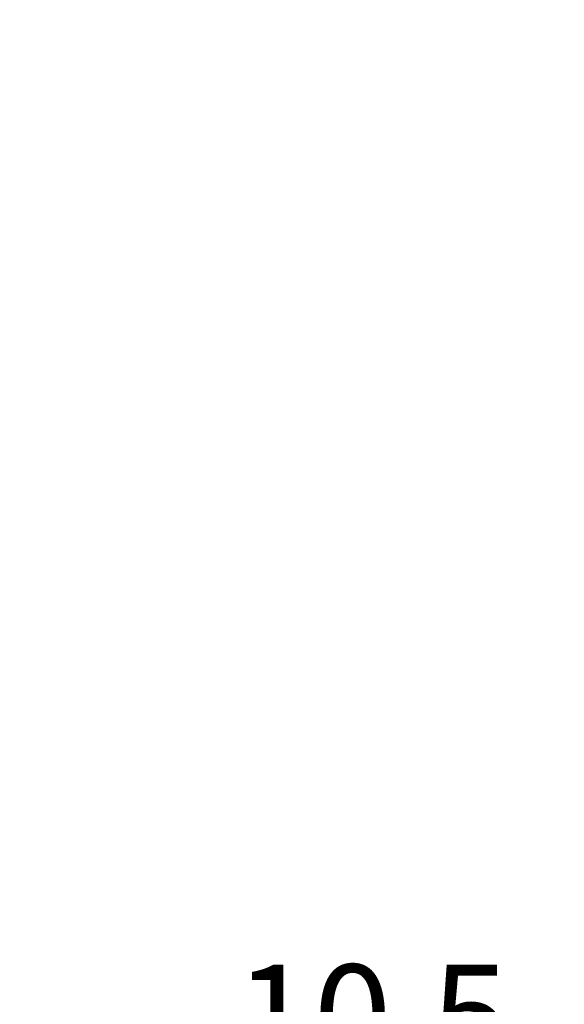
# Model space of a CAD drawing. Units: millimetres. Extents: x 0 to 589, y 4 to 406.
# Drawn here: x 381 to 394, y 149 to 173 of the extents above; entities that cross this region are included whole.
import ezdxf

# ---------------------------------------------------------------- set-up
doc = ezdxf.new("R2010")
doc.units = ezdxf.units.MM
doc.layers.get('0').update_dxf_attribs({"lineweight": 20})
doc.layers.add('1寸法線', color=140, linetype='Continuous', lineweight=15)
doc.styles.get("Standard").update_dxf_attribs({"font": 'romans.shx', "bigfont": 'bigfont.shx'})
doc.dimstyles.new('AM_JIS$0', dxfattribs={"dimtxt": 2.5, "dimasz": 2.5, "dimexe": 1, "dimexo": 1, "dimgap": 1, "dimtad": 3, "dimdsep": 46, "dimtxsty": 'STANDARD', "dimblk": 'OPEN', "dimcen": 0, "dimclrd": 256, "dimclre": 256, "dimclrt": 3, "dimadec": 0, "dimazin": 2, "dimtp": 0.1, "dimtm": 0.1, "dimtfac": 0.71, "dimtmove": 0, "dimatfit": 3, "dimldrblk": 'OPEN', "dimfxl": 1, "dimlwd": -1, "dimlwe": -1, "dimarcsym": 0})

# ---------------------------------------------------------------- blocks, each defined once
blk = doc.blocks.new('_Open')
at = {"color": 0, "linetype": 'ByBlock', "lineweight": -2}
for p, q in [((-1, 0.1667), (0, 0)), ((-1, -0.1667), (0, 0)), ((0, 0), (-1, 0))]:
    blk.add_line(p, q, dxfattribs=at)
blk = doc.blocks.new('*D33')
at = {"layer": '1寸法線', "transparency": 16777216}
for p, q in [((379.741, 171.966), (379.741, 145.375)), ((374.491, 170.066), (374.491, 145.375)), ((371.991, 146.375), (369.491, 146.375)), ((374.491, 146.375), (379.741, 146.375)), ((382.241, 146.375), (394.002, 146.375))]:
    blk.add_line(p, q, dxfattribs=at)
at = {"layer": 'Defpoints', "color": 0, "transparency": 16777216}
for p in [(379.741, 172.966), (374.491, 171.066), (379.741, 146.375)]:
    blk.add_point(p, dxfattribs=at)
at = {"layer": '1寸法線', "transparency": 16777216, "xscale": 2.5, "yscale": 2.5, "zscale": 2.5}
blk.add_blockref('_Open', (374.491, 146.375), dxfattribs=at)
at = {"layer": '1寸法線', "transparency": 16777216, "xscale": 2.5, "yscale": 2.5, "zscale": 2.5, "rotation": 180}
blk.add_blockref('_Open', (379.741, 146.375), dxfattribs=at)
at = {"layer": '1寸法線', "color": 3, "transparency": 16777216, "insert": (389.371, 148.625), "char_height": 2.5, "attachment_point": 5}
blk.add_mtext('10.5', dxfattribs=at)

msp = doc.modelspace()

# ---------------------------------------------------------------- dimensions: what is measured, and where the dimension line sits
at = {"layer": '1寸法線'}
dim = msp.add_linear_dim(base=(379.740531, 146.37544), p1=(374.490531, 171.065963), p2=(379.740531, 172.965963), dimstyle='AM_JIS$0', override={"dimdec": 4, "dimlfac": 2, "dimadec": 4, "dimtp": 0.2, "dimtm": 0.2}, dxfattribs=at)
dim.commit()
dim.dimension.update_dxf_attribs({"geometry": '*D33', "text_midpoint": (389.371484, 148.62544)})

doc.saveas('drawing.dxf')
